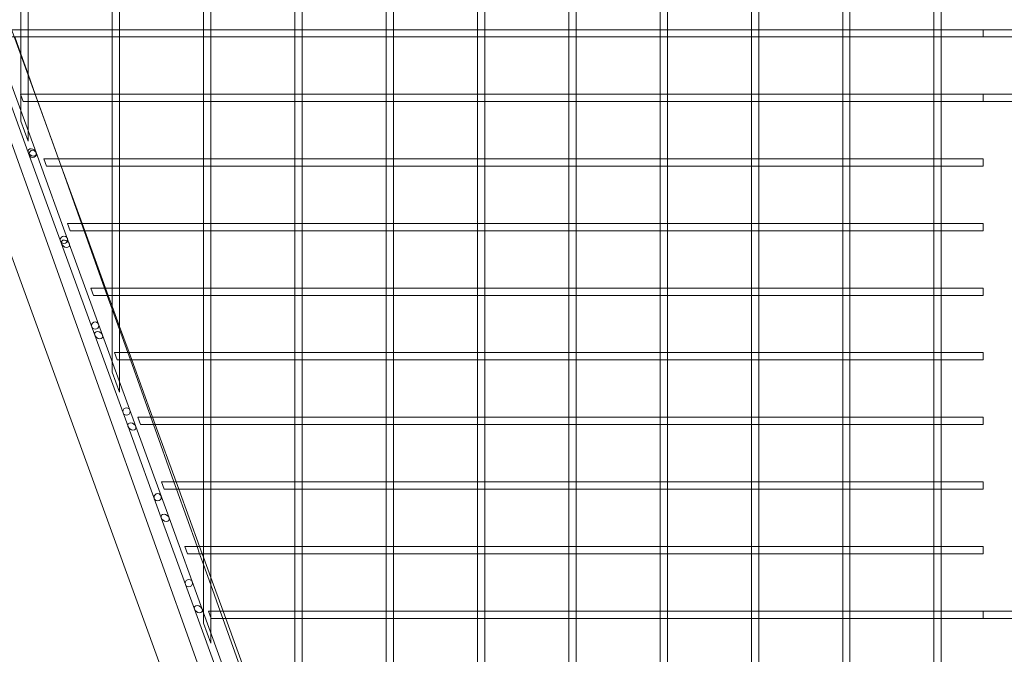
# Model space of a CAD drawing. Units: millimetres. Extents: x -17506 to 19346, y -8221 to 11658.
# Drawn here: x 9572 to 10111, y -7870 to -7523 of the extents above; entities that cross this region are included whole.
import ezdxf

# ---------------------------------------------------------------- set-up
doc = ezdxf.new("R2010")
doc.units = ezdxf.units.MM

# ---------------------------------------------------------------- blocks, each defined once
blk = doc.blocks.new('A$C1e3940ce')
at = {"color": 0, "linetype": 'Continuous', "lineweight": 0}
for p, q in [((2694.1, -4591.51), (2421.58, -3829.76)), ((2449.22, -3847.35), (2523.86, -4052.42)), ((2409.38, -3861.86), (2672.06, -4583.57)), ((2506.74, -3991.96), (2506.74, -3960.02)), ((2510.74, -3991.96), (2510.74, -3960.02)), ((2556.74, -3991.96), (2556.74, -3960.02)), ((2560.74, -3991.96), (2560.74, -3960.02)), ((2606.74, -3991.96), (2606.74, -3960.02)), ((2610.74, -3991.96), (2610.74, -3960.02)), ((2656.74, -3991.96), (2656.74, -3960.02)), ((2660.74, -3991.96), (2660.74, -3960.02)), ((2706.74, -3991.96), (2706.74, -3960.02)), ((2710.74, -3991.96), (2710.74, -3960.02)), ((2756.74, -3991.96), (2756.74, -3960.02)), ((2760.74, -3991.96), (2760.74, -3960.02)), ((2806.74, -3991.96), (2806.74, -3960.02)), ((2810.74, -3991.96), (2810.74, -3960.02)), ((2856.74, -3991.96), (2856.74, -3960.02)), ((2860.74, -3991.96), (2860.74, -3960.02)), ((2906.74, -3991.96), (2906.74, -3960.02)), ((2910.74, -3991.96), (2910.74, -3960.02)), ((2956.74, -3991.96), (2956.74, -3960.02)), ((2960.74, -3991.96), (2960.74, -3960.02)), ((3006.74, -3991.96), (3006.74, -3960.02)), ((3010.74, -3991.96), (3010.74, -3960.02)), ((2506.74, -3991.38), (2501.17, -3991.38)), ((2510.74, -3991.38), (2506.74, -3991.38)), ((2506.74, -3995.38), (2506.74, -3991.96)), ((2556.74, -3991.38), (2510.74, -3991.38)), ((2510.74, -3995.38), (2510.74, -3991.96)), ((2560.74, -3991.38), (2556.74, -3991.38)), ((2556.74, -3995.38), (2556.74, -3991.96)), ((2606.74, -3991.38), (2560.74, -3991.38)), ((2560.74, -3995.38), (2560.74, -3991.96)), ((2610.74, -3991.38), (2606.74, -3991.38)), ((2606.74, -3995.38), (2606.74, -3991.96)), ((2656.74, -3991.38), (2610.74, -3991.38)), ((2610.74, -3995.38), (2610.74, -3991.96)), ((2660.74, -3991.38), (2656.74, -3991.38)), ((2656.74, -3995.38), (2656.74, -3991.96)), ((2706.74, -3991.38), (2660.74, -3991.38)), ((2660.74, -3995.38), (2660.74, -3991.96)), ((2710.74, -3991.38), (2706.74, -3991.38)), ((2706.74, -3995.38), (2706.74, -3991.96)), ((2756.74, -3991.38), (2710.74, -3991.38)), ((2710.74, -3995.38), (2710.74, -3991.96)), ((2760.74, -3991.38), (2756.74, -3991.38)), ((2756.74, -3995.38), (2756.74, -3991.96)), ((2806.74, -3991.38), (2760.74, -3991.38)), ((2760.74, -3995.38), (2760.74, -3991.96)), ((2810.74, -3991.38), (2806.74, -3991.38)), ((2806.74, -3995.38), (2806.74, -3991.96)), ((2856.74, -3991.38), (2810.74, -3991.38)), ((2810.74, -3995.38), (2810.74, -3991.96)), ((2860.74, -3991.38), (2856.74, -3991.38)), ((2856.74, -3995.38), (2856.74, -3991.96)), ((2906.74, -3991.38), (2860.74, -3991.38)), ((2860.74, -3995.38), (2860.74, -3991.96)), ((2910.74, -3991.38), (2906.74, -3991.38)), ((2906.74, -3995.38), (2906.74, -3991.96)), ((2956.74, -3991.38), (2910.74, -3991.38)), ((2910.74, -3995.38), (2910.74, -3991.96)), ((2960.74, -3991.38), (2956.74, -3991.38)), ((2956.74, -3995.38), (2956.74, -3991.96)), ((3006.74, -3991.38), (2960.74, -3991.38)), ((2960.74, -3995.38), (2960.74, -3991.96)), ((3010.74, -3991.38), (3006.74, -3991.38)), ((3006.74, -3995.38), (3006.74, -3991.96)), ((3033.74, -3991.38), (3010.74, -3991.38)), ((3010.74, -3995.38), (3010.74, -3991.96)), ((3033.74, -3991.38), (3033.74, -3995.38)), ((3056.74, -3991.38), (3033.74, -3991.38)), ((3033.74, -3991.38), (3033.74, -3995.38)), ((2507.33, -3995.38), (2501.03, -3995.38)), ((2506.74, -4004.57), (2503.45, -3995.38)), ((2506.74, -4008.73), (2506.74, -3995.38)), ((2510.16, -3995.38), (2507.33, -3995.38)), ((2557.33, -3995.38), (2510.16, -3995.38)), ((2510.74, -4019.83), (2510.74, -3995.38)), ((2556.74, -4027.32), (2556.74, -3995.38)), ((2560.16, -3995.38), (2557.33, -3995.38)), ((2607.33, -3995.38), (2560.16, -3995.38)), ((2560.74, -4027.32), (2560.74, -3995.38)), ((2606.74, -4027.32), (2606.74, -3995.38)), ((2610.16, -3995.38), (2607.33, -3995.38)), ((2657.33, -3995.38), (2610.16, -3995.38)), ((2610.74, -4027.32), (2610.74, -3995.38)), ((2656.74, -4027.32), (2656.74, -3995.38)), ((2660.16, -3995.38), (2657.33, -3995.38)), ((2707.33, -3995.38), (2660.16, -3995.38)), ((2660.74, -4027.32), (2660.74, -3995.38)), ((2706.74, -4027.32), (2706.74, -3995.38)), ((2710.16, -3995.38), (2707.33, -3995.38)), ((2757.33, -3995.38), (2710.16, -3995.38)), ((2710.74, -4027.32), (2710.74, -3995.38)), ((2756.74, -4027.32), (2756.74, -3995.38)), ((2760.16, -3995.38), (2757.33, -3995.38)), ((2807.33, -3995.38), (2760.16, -3995.38)), ((2760.74, -4027.32), (2760.74, -3995.38)), ((2806.74, -4027.32), (2806.74, -3995.38)), ((2810.16, -3995.38), (2807.33, -3995.38)), ((2857.33, -3995.38), (2810.16, -3995.38)), ((2810.74, -4027.32), (2810.74, -3995.38)), ((2856.74, -4027.32), (2856.74, -3995.38)), ((2860.16, -3995.38), (2857.33, -3995.38)), ((2907.33, -3995.38), (2860.16, -3995.38)), ((2860.74, -4027.32), (2860.74, -3995.38)), ((2906.74, -4027.32), (2906.74, -3995.38)), ((2910.16, -3995.38), (2907.33, -3995.38)), ((2957.33, -3995.38), (2910.16, -3995.38)), ((2910.74, -4027.32), (2910.74, -3995.38)), ((2956.74, -4027.32), (2956.74, -3995.38)), ((2960.16, -3995.38), (2957.33, -3995.38)), ((3007.33, -3995.38), (2960.16, -3995.38)), ((2960.74, -4027.32), (2960.74, -3995.38)), ((3006.74, -4027.32), (3006.74, -3995.38)), ((3010.16, -3995.38), (3007.33, -3995.38)), ((3033.74, -3995.38), (3010.16, -3995.38)), ((3010.74, -4027.32), (3010.74, -3995.38)), ((3057.33, -3995.38), (3033.74, -3995.38)), ((2510.74, -4015.75), (2506.74, -4004.57)), ((2510.84, -4058.56), (2492.64, -4008.56)), ((2515.09, -4058.56), (2496.89, -4008.56)), ((2506.74, -4041.46), (2506.74, -4008.73)), ((2514.67, -4026.73), (2510.74, -4015.75)), ((2510.74, -4052.45), (2510.74, -4019.83)), ((2507.98, -4030.73), (2506.53, -4026.73)), ((2513.89, -4026.73), (2506.53, -4026.73)), ((2556.74, -4026.73), (2513.89, -4026.73)), ((2516.1, -4030.73), (2514.67, -4026.73)), ((2560.74, -4026.73), (2556.74, -4026.73)), ((2606.74, -4026.73), (2560.74, -4026.73)), ((2610.74, -4026.73), (2606.74, -4026.73)), ((2656.74, -4026.73), (2610.74, -4026.73)), ((2660.74, -4026.73), (2656.74, -4026.73)), ((2706.74, -4026.73), (2660.74, -4026.73)), ((2710.74, -4026.73), (2706.74, -4026.73)), ((2756.74, -4026.73), (2710.74, -4026.73)), ((2760.74, -4026.73), (2756.74, -4026.73)), ((2806.74, -4026.73), (2760.74, -4026.73)), ((2810.74, -4026.73), (2806.74, -4026.73)), ((2856.74, -4026.73), (2810.74, -4026.73)), ((2860.74, -4026.73), (2856.74, -4026.73)), ((2906.74, -4026.73), (2860.74, -4026.73)), ((2910.74, -4026.73), (2906.74, -4026.73)), ((2956.74, -4026.73), (2910.74, -4026.73)), ((2960.74, -4026.73), (2956.74, -4026.73)), ((3006.74, -4026.73), (2960.74, -4026.73)), ((3010.74, -4026.73), (3006.74, -4026.73)), ((3033.74, -4026.73), (3010.74, -4026.73)), ((3033.74, -4026.73), (3033.74, -4030.73)), ((3056.74, -4026.73), (3033.74, -4026.73)), ((3033.74, -4026.73), (3033.74, -4030.73)), ((2513.8, -4030.73), (2507.98, -4030.73)), ((2557.33, -4030.73), (2513.8, -4030.73)), ((2527.32, -4062.09), (2516.1, -4030.73)), ((2556.74, -4030.73), (2556.74, -4027.32)), ((2556.74, -4062.67), (2556.74, -4030.73)), ((2560.16, -4030.73), (2557.33, -4030.73)), ((2607.33, -4030.73), (2560.16, -4030.73)), ((2560.74, -4030.73), (2560.74, -4027.32)), ((2560.74, -4062.67), (2560.74, -4030.73)), ((2606.74, -4030.73), (2606.74, -4027.32)), ((2606.74, -4062.67), (2606.74, -4030.73)), ((2610.16, -4030.73), (2607.33, -4030.73)), ((2657.33, -4030.73), (2610.16, -4030.73)), ((2610.74, -4030.73), (2610.74, -4027.32)), ((2610.74, -4062.67), (2610.74, -4030.73)), ((2656.74, -4030.73), (2656.74, -4027.32)), ((2656.74, -4062.67), (2656.74, -4030.73)), ((2660.16, -4030.73), (2657.33, -4030.73)), ((2707.33, -4030.73), (2660.16, -4030.73)), ((2660.74, -4030.73), (2660.74, -4027.32)), ((2660.74, -4062.67), (2660.74, -4030.73)), ((2706.74, -4030.73), (2706.74, -4027.32)), ((2706.74, -4062.67), (2706.74, -4030.73)), ((2710.16, -4030.73), (2707.33, -4030.73)), ((2757.33, -4030.73), (2710.16, -4030.73)), ((2710.74, -4030.73), (2710.74, -4027.32)), ((2710.74, -4062.67), (2710.74, -4030.73)), ((2756.74, -4030.73), (2756.74, -4027.32)), ((2756.74, -4062.67), (2756.74, -4030.73)), ((2760.16, -4030.73), (2757.33, -4030.73)), ((2807.33, -4030.73), (2760.16, -4030.73)), ((2760.74, -4030.73), (2760.74, -4027.32)), ((2760.74, -4062.67), (2760.74, -4030.73)), ((2806.74, -4030.73), (2806.74, -4027.32)), ((2806.74, -4062.67), (2806.74, -4030.73)), ((2810.16, -4030.73), (2807.33, -4030.73)), ((2857.33, -4030.73), (2810.16, -4030.73)), ((2810.74, -4030.73), (2810.74, -4027.32)), ((2810.74, -4062.67), (2810.74, -4030.73)), ((2856.74, -4030.73), (2856.74, -4027.32)), ((2856.74, -4062.67), (2856.74, -4030.73)), ((2860.16, -4030.73), (2857.33, -4030.73)), ((2907.33, -4030.73), (2860.16, -4030.73)), ((2860.74, -4030.73), (2860.74, -4027.32)), ((2860.74, -4062.67), (2860.74, -4030.73)), ((2906.74, -4030.73), (2906.74, -4027.32)), ((2906.74, -4062.67), (2906.74, -4030.73)), ((2910.16, -4030.73), (2907.33, -4030.73)), ((2957.33, -4030.73), (2910.16, -4030.73)), ((2910.74, -4030.73), (2910.74, -4027.32)), ((2910.74, -4062.67), (2910.74, -4030.73)), ((2956.74, -4030.73), (2956.74, -4027.32)), ((2956.74, -4062.67), (2956.74, -4030.73)), ((2960.16, -4030.73), (2957.33, -4030.73)), ((3007.33, -4030.73), (2960.16, -4030.73)), ((2960.74, -4030.73), (2960.74, -4027.32)), ((2960.74, -4062.67), (2960.74, -4030.73)), ((3006.74, -4030.73), (3006.74, -4027.32)), ((3006.74, -4062.67), (3006.74, -4030.73)), ((3010.16, -4030.73), (3007.33, -4030.73)), ((3033.74, -4030.73), (3010.16, -4030.73)), ((3010.74, -4030.73), (3010.74, -4027.32)), ((3010.74, -4062.67), (3010.74, -4030.73)), ((3057.33, -4030.73), (3033.74, -4030.73)), ((2510.74, -4052.45), (2506.74, -4041.46)), ((2523.86, -4052.42), (2527.38, -4062.09)), ((2529.04, -4108.56), (2510.84, -4058.56)), ((2533.29, -4108.56), (2515.09, -4058.56)), ((2520.85, -4066.09), (2519.4, -4062.09)), ((2526.6, -4062.09), (2519.4, -4062.09)), ((2556.74, -4062.09), (2526.6, -4062.09)), ((2528.75, -4066.09), (2527.32, -4062.09)), ((2527.38, -4062.09), (2528.84, -4066.09)), ((2560.74, -4062.09), (2556.74, -4062.09)), ((2556.74, -4066.09), (2556.74, -4062.67)), ((2606.74, -4062.09), (2560.74, -4062.09)), ((2560.74, -4066.09), (2560.74, -4062.67)), ((2610.74, -4062.09), (2606.74, -4062.09)), ((2606.74, -4066.09), (2606.74, -4062.67)), ((2656.74, -4062.09), (2610.74, -4062.09)), ((2610.74, -4066.09), (2610.74, -4062.67)), ((2660.74, -4062.09), (2656.74, -4062.09)), ((2656.74, -4066.09), (2656.74, -4062.67)), ((2706.74, -4062.09), (2660.74, -4062.09)), ((2660.74, -4066.09), (2660.74, -4062.67)), ((2710.74, -4062.09), (2706.74, -4062.09)), ((2706.74, -4066.09), (2706.74, -4062.67)), ((2756.74, -4062.09), (2710.74, -4062.09)), ((2710.74, -4066.09), (2710.74, -4062.67)), ((2760.74, -4062.09), (2756.74, -4062.09)), ((2756.74, -4066.09), (2756.74, -4062.67)), ((2806.74, -4062.09), (2760.74, -4062.09)), ((2760.74, -4066.09), (2760.74, -4062.67)), ((2810.74, -4062.09), (2806.74, -4062.09)), ((2806.74, -4066.09), (2806.74, -4062.67)), ((2856.74, -4062.09), (2810.74, -4062.09)), ((2810.74, -4066.09), (2810.74, -4062.67)), ((2860.74, -4062.09), (2856.74, -4062.09)), ((2856.74, -4066.09), (2856.74, -4062.67)), ((2906.74, -4062.09), (2860.74, -4062.09)), ((2860.74, -4066.09), (2860.74, -4062.67)), ((2910.74, -4062.09), (2906.74, -4062.09)), ((2906.74, -4066.09), (2906.74, -4062.67)), ((2956.74, -4062.09), (2910.74, -4062.09)), ((2910.74, -4066.09), (2910.74, -4062.67)), ((2960.74, -4062.09), (2956.74, -4062.09)), ((2956.74, -4066.09), (2956.74, -4062.67)), ((3006.74, -4062.09), (2960.74, -4062.09)), ((2960.74, -4066.09), (2960.74, -4062.67)), ((3010.74, -4062.09), (3006.74, -4062.09)), ((3006.74, -4066.09), (3006.74, -4062.67)), ((3033.74, -4062.09), (3010.74, -4062.09)), ((3010.74, -4066.09), (3010.74, -4062.67)), ((3033.74, -4062.09), (3033.74, -4066.09)), ((2526.57, -4066.09), (2520.85, -4066.09)), ((2557.33, -4066.09), (2526.57, -4066.09)), ((2539.97, -4097.44), (2528.75, -4066.09)), ((2528.84, -4066.09), (2540.25, -4097.44)), ((2556.74, -4098.03), (2556.74, -4066.09)), ((2560.16, -4066.09), (2557.33, -4066.09)), ((2607.33, -4066.09), (2560.16, -4066.09)), ((2560.74, -4098.03), (2560.74, -4066.09)), ((2606.74, -4098.03), (2606.74, -4066.09)), ((2610.16, -4066.09), (2607.33, -4066.09)), ((2657.33, -4066.09), (2610.16, -4066.09)), ((2610.74, -4098.03), (2610.74, -4066.09)), ((2656.74, -4098.03), (2656.74, -4066.09)), ((2660.16, -4066.09), (2657.33, -4066.09)), ((2707.33, -4066.09), (2660.16, -4066.09)), ((2660.74, -4098.03), (2660.74, -4066.09)), ((2706.74, -4098.03), (2706.74, -4066.09)), ((2710.16, -4066.09), (2707.33, -4066.09)), ((2757.33, -4066.09), (2710.16, -4066.09)), ((2710.74, -4098.03), (2710.74, -4066.09)), ((2756.74, -4098.03), (2756.74, -4066.09)), ((2760.16, -4066.09), (2757.33, -4066.09)), ((2807.33, -4066.09), (2760.16, -4066.09)), ((2760.74, -4098.03), (2760.74, -4066.09)), ((2806.74, -4098.03), (2806.74, -4066.09)), ((2810.16, -4066.09), (2807.33, -4066.09)), ((2857.33, -4066.09), (2810.16, -4066.09)), ((2810.74, -4098.03), (2810.74, -4066.09)), ((2856.74, -4098.03), (2856.74, -4066.09)), ((2860.16, -4066.09), (2857.33, -4066.09)), ((2907.33, -4066.09), (2860.16, -4066.09)), ((2860.74, -4098.03), (2860.74, -4066.09)), ((2906.74, -4098.03), (2906.74, -4066.09)), ((2910.16, -4066.09), (2907.33, -4066.09)), ((2957.33, -4066.09), (2910.16, -4066.09)), ((2910.74, -4098.03), (2910.74, -4066.09)), ((2956.74, -4098.03), (2956.74, -4066.09)), ((2960.16, -4066.09), (2957.33, -4066.09)), ((3007.33, -4066.09), (2960.16, -4066.09)), ((2960.74, -4098.03), (2960.74, -4066.09)), ((3006.74, -4098.03), (3006.74, -4066.09)), ((3010.16, -4066.09), (3007.33, -4066.09)), ((3033.74, -4066.09), (3010.16, -4066.09)), ((3010.74, -4098.03), (3010.74, -4066.09)), ((2533.72, -4101.44), (2532.26, -4097.44)), ((2539.32, -4097.44), (2532.26, -4097.44)), ((2539.33, -4101.44), (2533.72, -4101.44)), ((2556.74, -4097.44), (2539.32, -4097.44)), ((2557.33, -4101.44), (2539.33, -4101.44)), ((2541.4, -4101.44), (2539.97, -4097.44)), ((2540.25, -4097.44), (2541.7, -4101.44)), ((2552.62, -4132.8), (2541.4, -4101.44)), ((2541.7, -4101.44), (2553.12, -4132.8)), ((2560.74, -4097.44), (2556.74, -4097.44)), ((2556.74, -4101.44), (2556.74, -4098.03)), ((2556.74, -4133.39), (2556.74, -4101.44)), ((2560.16, -4101.44), (2557.33, -4101.44)), ((2607.33, -4101.44), (2560.16, -4101.44)), ((2606.74, -4097.44), (2560.74, -4097.44)), ((2560.74, -4101.44), (2560.74, -4098.03)), ((2560.74, -4133.39), (2560.74, -4101.44)), ((2610.74, -4097.44), (2606.74, -4097.44)), ((2606.74, -4101.44), (2606.74, -4098.03)), ((2606.74, -4133.39), (2606.74, -4101.44)), ((2610.16, -4101.44), (2607.33, -4101.44)), ((2657.33, -4101.44), (2610.16, -4101.44)), ((2656.74, -4097.44), (2610.74, -4097.44)), ((2610.74, -4101.44), (2610.74, -4098.03)), ((2610.74, -4133.39), (2610.74, -4101.44)), ((2660.74, -4097.44), (2656.74, -4097.44)), ((2656.74, -4101.44), (2656.74, -4098.03)), ((2656.74, -4133.39), (2656.74, -4101.44)), ((2660.16, -4101.44), (2657.33, -4101.44)), ((2707.33, -4101.44), (2660.16, -4101.44)), ((2706.74, -4097.44), (2660.74, -4097.44)), ((2660.74, -4101.44), (2660.74, -4098.03)), ((2660.74, -4133.39), (2660.74, -4101.44)), ((2710.74, -4097.44), (2706.74, -4097.44)), ((2706.74, -4101.44), (2706.74, -4098.03)), ((2706.74, -4133.39), (2706.74, -4101.44)), ((2710.16, -4101.44), (2707.33, -4101.44)), ((2757.33, -4101.44), (2710.16, -4101.44)), ((2756.74, -4097.44), (2710.74, -4097.44)), ((2710.74, -4101.44), (2710.74, -4098.03)), ((2710.74, -4133.39), (2710.74, -4101.44)), ((2760.74, -4097.44), (2756.74, -4097.44)), ((2756.74, -4101.44), (2756.74, -4098.03)), ((2756.74, -4133.39), (2756.74, -4101.44)), ((2760.16, -4101.44), (2757.33, -4101.44)), ((2807.33, -4101.44), (2760.16, -4101.44)), ((2806.74, -4097.44), (2760.74, -4097.44)), ((2760.74, -4101.44), (2760.74, -4098.03)), ((2760.74, -4133.39), (2760.74, -4101.44)), ((2810.74, -4097.44), (2806.74, -4097.44)), ((2806.74, -4101.44), (2806.74, -4098.03)), ((2806.74, -4133.39), (2806.74, -4101.44)), ((2810.16, -4101.44), (2807.33, -4101.44)), ((2857.33, -4101.44), (2810.16, -4101.44)), ((2856.74, -4097.44), (2810.74, -4097.44)), ((2810.74, -4101.44), (2810.74, -4098.03)), ((2810.74, -4133.39), (2810.74, -4101.44)), ((2860.74, -4097.44), (2856.74, -4097.44)), ((2856.74, -4101.44), (2856.74, -4098.03)), ((2856.74, -4133.39), (2856.74, -4101.44)), ((2860.16, -4101.44), (2857.33, -4101.44)), ((2907.33, -4101.44), (2860.16, -4101.44)), ((2906.74, -4097.44), (2860.74, -4097.44)), ((2860.74, -4101.44), (2860.74, -4098.03)), ((2860.74, -4133.39), (2860.74, -4101.44)), ((2910.74, -4097.44), (2906.74, -4097.44)), ((2906.74, -4101.44), (2906.74, -4098.03)), ((2906.74, -4133.39), (2906.74, -4101.44)), ((2910.16, -4101.44), (2907.33, -4101.44)), ((2957.33, -4101.44), (2910.16, -4101.44)), ((2956.74, -4097.44), (2910.74, -4097.44)), ((2910.74, -4101.44), (2910.74, -4098.03)), ((2910.74, -4133.39), (2910.74, -4101.44)), ((2960.74, -4097.44), (2956.74, -4097.44)), ((2956.74, -4101.44), (2956.74, -4098.03)), ((2956.74, -4133.39), (2956.74, -4101.44)), ((2960.16, -4101.44), (2957.33, -4101.44)), ((3007.33, -4101.44), (2960.16, -4101.44)), ((3006.74, -4097.44), (2960.74, -4097.44)), ((2960.74, -4101.44), (2960.74, -4098.03)), ((2960.74, -4133.39), (2960.74, -4101.44)), ((3010.74, -4097.44), (3006.74, -4097.44)), ((3006.74, -4101.44), (3006.74, -4098.03)), ((3006.74, -4133.39), (3006.74, -4101.44)), ((3010.16, -4101.44), (3007.33, -4101.44)), ((3033.74, -4101.44), (3010.16, -4101.44)), ((3033.74, -4097.44), (3010.74, -4097.44)), ((3010.74, -4101.44), (3010.74, -4098.03)), ((3010.74, -4133.39), (3010.74, -4101.44)), ((3033.74, -4097.44), (3033.74, -4101.44)), ((2547.23, -4158.56), (2529.04, -4108.56)), ((2551.49, -4158.56), (2533.29, -4108.56)), ((2546.59, -4136.8), (2545.13, -4132.8)), ((2552.03, -4132.8), (2545.13, -4132.8)), ((2556.74, -4132.8), (2552.03, -4132.8)), ((2554.05, -4136.8), (2552.62, -4132.8)), ((2553.12, -4132.8), (2554.57, -4136.8)), ((2560.74, -4132.8), (2556.74, -4132.8)), ((2556.74, -4136.8), (2556.74, -4133.39)), ((2606.74, -4132.8), (2560.74, -4132.8)), ((2560.74, -4136.8), (2560.74, -4133.39)), ((2610.74, -4132.8), (2606.74, -4132.8)), ((2606.74, -4136.8), (2606.74, -4133.39)), ((2656.74, -4132.8), (2610.74, -4132.8)), ((2610.74, -4136.8), (2610.74, -4133.39)), ((2660.74, -4132.8), (2656.74, -4132.8)), ((2656.74, -4136.8), (2656.74, -4133.39)), ((2706.74, -4132.8), (2660.74, -4132.8)), ((2660.74, -4136.8), (2660.74, -4133.39)), ((2710.74, -4132.8), (2706.74, -4132.8)), ((2706.74, -4136.8), (2706.74, -4133.39)), ((2756.74, -4132.8), (2710.74, -4132.8)), ((2710.74, -4136.8), (2710.74, -4133.39)), ((2760.74, -4132.8), (2756.74, -4132.8)), ((2756.74, -4136.8), (2756.74, -4133.39)), ((2806.74, -4132.8), (2760.74, -4132.8)), ((2760.74, -4136.8), (2760.74, -4133.39)), ((2810.74, -4132.8), (2806.74, -4132.8)), ((2806.74, -4136.8), (2806.74, -4133.39)), ((2856.74, -4132.8), (2810.74, -4132.8)), ((2810.74, -4136.8), (2810.74, -4133.39)), ((2860.74, -4132.8), (2856.74, -4132.8)), ((2856.74, -4136.8), (2856.74, -4133.39)), ((2906.74, -4132.8), (2860.74, -4132.8)), ((2860.74, -4136.8), (2860.74, -4133.39)), ((2910.74, -4132.8), (2906.74, -4132.8)), ((2906.74, -4136.8), (2906.74, -4133.39)), ((2956.74, -4132.8), (2910.74, -4132.8)), ((2910.74, -4136.8), (2910.74, -4133.39)), ((2960.74, -4132.8), (2956.74, -4132.8)), ((2956.74, -4136.8), (2956.74, -4133.39)), ((3006.74, -4132.8), (2960.74, -4132.8)), ((2960.74, -4136.8), (2960.74, -4133.39)), ((3010.74, -4132.8), (3006.74, -4132.8)), ((3006.74, -4136.8), (3006.74, -4133.39)), ((3033.74, -4132.8), (3010.74, -4132.8)), ((3010.74, -4136.8), (3010.74, -4133.39)), ((3033.74, -4132.8), (3033.74, -4136.8)), ((2552.09, -4136.8), (2546.59, -4136.8)), ((2557.33, -4136.8), (2552.09, -4136.8)), ((2556.74, -4144.33), (2554.05, -4136.8)), ((2554.57, -4136.8), (2556.74, -4142.76)), ((2556.74, -4147.52), (2556.74, -4136.8)), ((2560.16, -4136.8), (2557.33, -4136.8)), ((2607.33, -4136.8), (2560.16, -4136.8)), ((2560.74, -4158.62), (2560.74, -4136.8)), ((2606.74, -4168.74), (2606.74, -4136.8)), ((2610.16, -4136.8), (2607.33, -4136.8)), ((2657.33, -4136.8), (2610.16, -4136.8)), ((2610.74, -4168.74), (2610.74, -4136.8)), ((2656.74, -4168.74), (2656.74, -4136.8)), ((2660.16, -4136.8), (2657.33, -4136.8)), ((2707.33, -4136.8), (2660.16, -4136.8)), ((2660.74, -4168.74), (2660.74, -4136.8)), ((2706.74, -4168.74), (2706.74, -4136.8)), ((2710.16, -4136.8), (2707.33, -4136.8)), ((2757.33, -4136.8), (2710.16, -4136.8)), ((2710.74, -4168.74), (2710.74, -4136.8)), ((2756.74, -4168.74), (2756.74, -4136.8)), ((2760.16, -4136.8), (2757.33, -4136.8)), ((2807.33, -4136.8), (2760.16, -4136.8)), ((2760.74, -4168.74), (2760.74, -4136.8)), ((2806.74, -4168.74), (2806.74, -4136.8)), ((2810.16, -4136.8), (2807.33, -4136.8)), ((2857.33, -4136.8), (2810.16, -4136.8)), ((2810.74, -4168.74), (2810.74, -4136.8)), ((2856.74, -4168.74), (2856.74, -4136.8)), ((2860.16, -4136.8), (2857.33, -4136.8)), ((2907.33, -4136.8), (2860.16, -4136.8)), ((2860.74, -4168.74), (2860.74, -4136.8)), ((2906.74, -4168.74), (2906.74, -4136.8)), ((2910.16, -4136.8), (2907.33, -4136.8)), ((2957.33, -4136.8), (2910.16, -4136.8)), ((2910.74, -4168.74), (2910.74, -4136.8)), ((2956.74, -4168.74), (2956.74, -4136.8)), ((2960.16, -4136.8), (2957.33, -4136.8)), ((3007.33, -4136.8), (2960.16, -4136.8)), ((2960.74, -4168.74), (2960.74, -4136.8)), ((3006.74, -4168.74), (3006.74, -4136.8)), ((3010.16, -4136.8), (3007.33, -4136.8)), ((3033.74, -4136.8), (3010.16, -4136.8)), ((3010.74, -4168.74), (3010.74, -4136.8)), ((2556.74, -4142.76), (2560.74, -4153.75)), ((2560.74, -4155.51), (2556.74, -4144.33)), ((2556.74, -4178.84), (2556.74, -4147.52)), ((2560.74, -4153.75), (2565.98, -4168.15)), ((2565.26, -4168.15), (2560.74, -4155.51)), ((2565.43, -4208.56), (2547.23, -4158.56)), ((2569.69, -4208.56), (2551.49, -4158.56)), ((2560.74, -4189.83), (2560.74, -4158.62)), ((2559.46, -4172.15), (2558, -4168.15)), ((2564.73, -4168.15), (2558, -4168.15)), ((2564.85, -4172.15), (2559.46, -4172.15)), ((2606.74, -4168.15), (2564.73, -4168.15)), ((2607.33, -4172.15), (2564.85, -4172.15)), ((2566.7, -4172.15), (2565.26, -4168.15)), ((2565.98, -4168.15), (2567.44, -4172.15)), ((2577.91, -4203.51), (2566.7, -4172.15)), ((2567.44, -4172.15), (2578.85, -4203.51)), ((2610.74, -4168.15), (2606.74, -4168.15)), ((2606.74, -4172.15), (2606.74, -4168.74)), ((2606.74, -4204.1), (2606.74, -4172.15)), ((2610.16, -4172.15), (2607.33, -4172.15)), ((2657.33, -4172.15), (2610.16, -4172.15)), ((2656.74, -4168.15), (2610.74, -4168.15)), ((2610.74, -4172.15), (2610.74, -4168.74)), ((2610.74, -4204.1), (2610.74, -4172.15)), ((2660.74, -4168.15), (2656.74, -4168.15)), ((2656.74, -4172.15), (2656.74, -4168.74)), ((2656.74, -4204.1), (2656.74, -4172.15)), ((2660.16, -4172.15), (2657.33, -4172.15)), ((2707.33, -4172.15), (2660.16, -4172.15)), ((2706.74, -4168.15), (2660.74, -4168.15)), ((2660.74, -4172.15), (2660.74, -4168.74)), ((2660.74, -4204.1), (2660.74, -4172.15)), ((2710.74, -4168.15), (2706.74, -4168.15)), ((2706.74, -4172.15), (2706.74, -4168.74)), ((2706.74, -4204.1), (2706.74, -4172.15)), ((2710.16, -4172.15), (2707.33, -4172.15)), ((2757.33, -4172.15), (2710.16, -4172.15)), ((2756.74, -4168.15), (2710.74, -4168.15)), ((2710.74, -4172.15), (2710.74, -4168.74)), ((2710.74, -4204.1), (2710.74, -4172.15)), ((2760.74, -4168.15), (2756.74, -4168.15)), ((2756.74, -4172.15), (2756.74, -4168.74)), ((2756.74, -4204.1), (2756.74, -4172.15)), ((2760.16, -4172.15), (2757.33, -4172.15)), ((2807.33, -4172.15), (2760.16, -4172.15)), ((2806.74, -4168.15), (2760.74, -4168.15)), ((2760.74, -4172.15), (2760.74, -4168.74)), ((2760.74, -4204.1), (2760.74, -4172.15)), ((2810.74, -4168.15), (2806.74, -4168.15)), ((2806.74, -4172.15), (2806.74, -4168.74)), ((2806.74, -4204.1), (2806.74, -4172.15)), ((2810.16, -4172.15), (2807.33, -4172.15)), ((2857.33, -4172.15), (2810.16, -4172.15)), ((2856.74, -4168.15), (2810.74, -4168.15)), ((2810.74, -4172.15), (2810.74, -4168.74)), ((2810.74, -4204.1), (2810.74, -4172.15)), ((2860.74, -4168.15), (2856.74, -4168.15)), ((2856.74, -4172.15), (2856.74, -4168.74)), ((2856.74, -4204.1), (2856.74, -4172.15)), ((2860.16, -4172.15), (2857.33, -4172.15)), ((2907.33, -4172.15), (2860.16, -4172.15)), ((2906.74, -4168.15), (2860.74, -4168.15)), ((2860.74, -4172.15), (2860.74, -4168.74)), ((2860.74, -4204.1), (2860.74, -4172.15)), ((2910.74, -4168.15), (2906.74, -4168.15)), ((2906.74, -4172.15), (2906.74, -4168.74)), ((2906.74, -4204.1), (2906.74, -4172.15)), ((2910.16, -4172.15), (2907.33, -4172.15)), ((2957.33, -4172.15), (2910.16, -4172.15)), ((2956.74, -4168.15), (2910.74, -4168.15)), ((2910.74, -4172.15), (2910.74, -4168.74)), ((2910.74, -4204.1), (2910.74, -4172.15)), ((2960.74, -4168.15), (2956.74, -4168.15)), ((2956.74, -4172.15), (2956.74, -4168.74)), ((2956.74, -4204.1), (2956.74, -4172.15)), ((2960.16, -4172.15), (2957.33, -4172.15)), ((3007.33, -4172.15), (2960.16, -4172.15)), ((3006.74, -4168.15), (2960.74, -4168.15)), ((2960.74, -4172.15), (2960.74, -4168.74)), ((2960.74, -4204.1), (2960.74, -4172.15)), ((3010.74, -4168.15), (3006.74, -4168.15)), ((3006.74, -4172.15), (3006.74, -4168.74)), ((3006.74, -4204.1), (3006.74, -4172.15)), ((3010.16, -4172.15), (3007.33, -4172.15)), ((3033.74, -4172.15), (3010.16, -4172.15)), ((3033.74, -4168.15), (3010.74, -4168.15)), ((3010.74, -4172.15), (3010.74, -4168.74)), ((3010.74, -4204.1), (3010.74, -4172.15)), ((3033.74, -4168.15), (3033.74, -4172.15)), ((2560.74, -4189.83), (2556.74, -4178.84)), ((2572.33, -4207.51), (2570.87, -4203.51)), ((2577.43, -4203.51), (2570.87, -4203.51)), ((2606.74, -4203.51), (2577.43, -4203.51)), ((2579.34, -4207.51), (2577.91, -4203.51)), ((2578.85, -4203.51), (2580.31, -4207.51)), ((2610.74, -4203.51), (2606.74, -4203.51)), ((2606.74, -4207.51), (2606.74, -4204.1)), ((2656.74, -4203.51), (2610.74, -4203.51)), ((2610.74, -4207.51), (2610.74, -4204.1)), ((2660.74, -4203.51), (2656.74, -4203.51)), ((2656.74, -4207.51), (2656.74, -4204.1)), ((2706.74, -4203.51), (2660.74, -4203.51)), ((2660.74, -4207.51), (2660.74, -4204.1)), ((2710.74, -4203.51), (2706.74, -4203.51)), ((2706.74, -4207.51), (2706.74, -4204.1)), ((2756.74, -4203.51), (2710.74, -4203.51)), ((2710.74, -4207.51), (2710.74, -4204.1)), ((2760.74, -4203.51), (2756.74, -4203.51)), ((2756.74, -4207.51), (2756.74, -4204.1)), ((2806.74, -4203.51), (2760.74, -4203.51)), ((2760.74, -4207.51), (2760.74, -4204.1)), ((2810.74, -4203.51), (2806.74, -4203.51)), ((2806.74, -4207.51), (2806.74, -4204.1)), ((2856.74, -4203.51), (2810.74, -4203.51)), ((2810.74, -4207.51), (2810.74, -4204.1)), ((2860.74, -4203.51), (2856.74, -4203.51)), ((2856.74, -4207.51), (2856.74, -4204.1)), ((2906.74, -4203.51), (2860.74, -4203.51)), ((2860.74, -4207.51), (2860.74, -4204.1)), ((2910.74, -4203.51), (2906.74, -4203.51)), ((2906.74, -4207.51), (2906.74, -4204.1)), ((2956.74, -4203.51), (2910.74, -4203.51)), ((2910.74, -4207.51), (2910.74, -4204.1)), ((2960.74, -4203.51), (2956.74, -4203.51)), ((2956.74, -4207.51), (2956.74, -4204.1)), ((3006.74, -4203.51), (2960.74, -4203.51)), ((2960.74, -4207.51), (2960.74, -4204.1)), ((3010.74, -4203.51), (3006.74, -4203.51)), ((3006.74, -4207.51), (3006.74, -4204.1)), ((3033.74, -4203.51), (3010.74, -4203.51)), ((3010.74, -4207.51), (3010.74, -4204.1)), ((3033.74, -4203.51), (3033.74, -4207.51)), ((2583.63, -4258.56), (2565.43, -4208.56)), ((2587.89, -4258.56), (2569.69, -4208.56)), ((2577.6, -4207.51), (2572.33, -4207.51)), ((2607.33, -4207.51), (2577.6, -4207.51)), ((2590.56, -4238.87), (2579.34, -4207.51)), ((2580.31, -4207.51), (2591.72, -4238.87)), ((2606.74, -4239.45), (2606.74, -4207.51)), ((2610.16, -4207.51), (2607.33, -4207.51)), ((2657.33, -4207.51), (2610.16, -4207.51)), ((2610.74, -4239.45), (2610.74, -4207.51)), ((2656.74, -4239.45), (2656.74, -4207.51)), ((2660.16, -4207.51), (2657.33, -4207.51)), ((2707.33, -4207.51), (2660.16, -4207.51)), ((2660.74, -4239.45), (2660.74, -4207.51)), ((2706.74, -4239.45), (2706.74, -4207.51)), ((2710.16, -4207.51), (2707.33, -4207.51)), ((2757.33, -4207.51), (2710.16, -4207.51)), ((2710.74, -4239.45), (2710.74, -4207.51)), ((2756.74, -4239.45), (2756.74, -4207.51)), ((2760.16, -4207.51), (2757.33, -4207.51)), ((2807.33, -4207.51), (2760.16, -4207.51)), ((2760.74, -4239.45), (2760.74, -4207.51)), ((2806.74, -4239.45), (2806.74, -4207.51)), ((2810.16, -4207.51), (2807.33, -4207.51)), ((2857.33, -4207.51), (2810.16, -4207.51)), ((2810.74, -4239.45), (2810.74, -4207.51)), ((2856.74, -4239.45), (2856.74, -4207.51)), ((2860.16, -4207.51), (2857.33, -4207.51)), ((2907.33, -4207.51), (2860.16, -4207.51)), ((2860.74, -4239.45), (2860.74, -4207.51)), ((2906.74, -4239.45), (2906.74, -4207.51)), ((2910.16, -4207.51), (2907.33, -4207.51)), ((2957.33, -4207.51), (2910.16, -4207.51)), ((2910.74, -4239.45), (2910.74, -4207.51)), ((2956.74, -4239.45), (2956.74, -4207.51)), ((2960.16, -4207.51), (2957.33, -4207.51)), ((3007.33, -4207.51), (2960.16, -4207.51)), ((2960.74, -4239.45), (2960.74, -4207.51)), ((3006.74, -4239.45), (3006.74, -4207.51)), ((3010.16, -4207.51), (3007.33, -4207.51)), ((3033.74, -4207.51), (3010.16, -4207.51)), ((3010.74, -4239.45), (3010.74, -4207.51)), ((2585.19, -4242.87), (2583.74, -4238.87)), ((2590.14, -4238.87), (2583.74, -4238.87)), ((2590.35, -4242.87), (2585.19, -4242.87)), ((2606.74, -4238.87), (2590.14, -4238.87)), ((2607.33, -4242.87), (2590.35, -4242.87)), ((2591.99, -4242.87), (2590.56, -4238.87)), ((2591.72, -4238.87), (2593.18, -4242.87)), ((2603.21, -4274.22), (2591.99, -4242.87)), ((2593.18, -4242.87), (2604.59, -4274.22)), ((2610.74, -4238.87), (2606.74, -4238.87)), ((2606.74, -4242.87), (2606.74, -4239.45)), ((2606.74, -4274.81), (2606.74, -4242.87)), ((2610.16, -4242.87), (2607.33, -4242.87)), ((2657.33, -4242.87), (2610.16, -4242.87)), ((2656.74, -4238.87), (2610.74, -4238.87)), ((2610.74, -4242.87), (2610.74, -4239.45)), ((2610.74, -4274.81), (2610.74, -4242.87)), ((2660.74, -4238.87), (2656.74, -4238.87)), ((2656.74, -4242.87), (2656.74, -4239.45)), ((2656.74, -4274.81), (2656.74, -4242.87)), ((2660.16, -4242.87), (2657.33, -4242.87)), ((2707.33, -4242.87), (2660.16, -4242.87)), ((2706.74, -4238.87), (2660.74, -4238.87)), ((2660.74, -4242.87), (2660.74, -4239.45)), ((2660.74, -4274.81), (2660.74, -4242.87)), ((2710.74, -4238.87), (2706.74, -4238.87)), ((2706.74, -4242.87), (2706.74, -4239.45)), ((2706.74, -4274.81), (2706.74, -4242.87)), ((2710.16, -4242.87), (2707.33, -4242.87)), ((2757.33, -4242.87), (2710.16, -4242.87)), ((2756.74, -4238.87), (2710.74, -4238.87)), ((2710.74, -4242.87), (2710.74, -4239.45)), ((2710.74, -4274.81), (2710.74, -4242.87)), ((2760.74, -4238.87), (2756.74, -4238.87)), ((2756.74, -4242.87), (2756.74, -4239.45)), ((2756.74, -4274.81), (2756.74, -4242.87)), ((2760.16, -4242.87), (2757.33, -4242.87)), ((2807.33, -4242.87), (2760.16, -4242.87)), ((2806.74, -4238.87), (2760.74, -4238.87)), ((2760.74, -4242.87), (2760.74, -4239.45)), ((2760.74, -4274.81), (2760.74, -4242.87)), ((2810.74, -4238.87), (2806.74, -4238.87)), ((2806.74, -4242.87), (2806.74, -4239.45)), ((2806.74, -4274.81), (2806.74, -4242.87)), ((2810.16, -4242.87), (2807.33, -4242.87)), ((2857.33, -4242.87), (2810.16, -4242.87)), ((2856.74, -4238.87), (2810.74, -4238.87)), ((2810.74, -4242.87), (2810.74, -4239.45)), ((2810.74, -4274.81), (2810.74, -4242.87)), ((2860.74, -4238.87), (2856.74, -4238.87)), ((2856.74, -4242.87), (2856.74, -4239.45)), ((2856.74, -4274.81), (2856.74, -4242.87)), ((2860.16, -4242.87), (2857.33, -4242.87)), ((2907.33, -4242.87), (2860.16, -4242.87)), ((2906.74, -4238.87), (2860.74, -4238.87)), ((2860.74, -4242.87), (2860.74, -4239.45)), ((2860.74, -4274.81), (2860.74, -4242.87)), ((2910.74, -4238.87), (2906.74, -4238.87)), ((2906.74, -4242.87), (2906.74, -4239.45)), ((2906.74, -4274.81), (2906.74, -4242.87)), ((2910.16, -4242.87), (2907.33, -4242.87)), ((2957.33, -4242.87), (2910.16, -4242.87)), ((2956.74, -4238.87), (2910.74, -4238.87)), ((2910.74, -4242.87), (2910.74, -4239.45)), ((2910.74, -4274.81), (2910.74, -4242.87)), ((2960.74, -4238.87), (2956.74, -4238.87)), ((2956.74, -4242.87), (2956.74, -4239.45)), ((2956.74, -4274.81), (2956.74, -4242.87)), ((2960.16, -4242.87), (2957.33, -4242.87)), ((3007.33, -4242.87), (2960.16, -4242.87)), ((3006.74, -4238.87), (2960.74, -4238.87)), ((2960.74, -4242.87), (2960.74, -4239.45)), ((2960.74, -4274.81), (2960.74, -4242.87)), ((3010.74, -4238.87), (3006.74, -4238.87)), ((3006.74, -4242.87), (3006.74, -4239.45)), ((3006.74, -4274.81), (3006.74, -4242.87)), ((3010.16, -4242.87), (3007.33, -4242.87)), ((3033.74, -4242.87), (3010.16, -4242.87)), ((3033.74, -4238.87), (3010.74, -4238.87)), ((3010.74, -4242.87), (3010.74, -4239.45)), ((3010.74, -4274.81), (3010.74, -4242.87)), ((3033.74, -4238.87), (3033.74, -4242.87)), ((2601.83, -4308.56), (2583.63, -4258.56)), ((2606.09, -4308.56), (2587.89, -4258.56)), ((2598.06, -4278.22), (2596.61, -4274.22)), ((2602.83, -4274.22), (2596.61, -4274.22)), ((2606.74, -4274.22), (2602.83, -4274.22)), ((2604.64, -4278.22), (2603.21, -4274.22)), ((2604.59, -4274.22), (2606.05, -4278.22)), ((2610.74, -4274.22), (2606.74, -4274.22)), ((2606.74, -4278.22), (2606.74, -4274.81)), ((2656.74, -4274.22), (2610.74, -4274.22)), ((2610.74, -4278.22), (2610.74, -4274.81)), ((2660.74, -4274.22), (2656.74, -4274.22)), ((2656.74, -4278.22), (2656.74, -4274.81)), ((2706.74, -4274.22), (2660.74, -4274.22)), ((2660.74, -4278.22), (2660.74, -4274.81)), ((2710.74, -4274.22), (2706.74, -4274.22)), ((2706.74, -4278.22), (2706.74, -4274.81)), ((2756.74, -4274.22), (2710.74, -4274.22)), ((2710.74, -4278.22), (2710.74, -4274.81)), ((2760.74, -4274.22), (2756.74, -4274.22)), ((2756.74, -4278.22), (2756.74, -4274.81)), ((2806.74, -4274.22), (2760.74, -4274.22)), ((2760.74, -4278.22), (2760.74, -4274.81)), ((2810.74, -4274.22), (2806.74, -4274.22)), ((2806.74, -4278.22), (2806.74, -4274.81)), ((2856.74, -4274.22), (2810.74, -4274.22)), ((2810.74, -4278.22), (2810.74, -4274.81)), ((2860.74, -4274.22), (2856.74, -4274.22)), ((2856.74, -4278.22), (2856.74, -4274.81)), ((2906.74, -4274.22), (2860.74, -4274.22)), ((2860.74, -4278.22), (2860.74, -4274.81)), ((2910.74, -4274.22), (2906.74, -4274.22)), ((2906.74, -4278.22), (2906.74, -4274.81)), ((2956.74, -4274.22), (2910.74, -4274.22)), ((2910.74, -4278.22), (2910.74, -4274.81)), ((2960.74, -4274.22), (2956.74, -4274.22)), ((2956.74, -4278.22), (2956.74, -4274.81)), ((3006.74, -4274.22), (2960.74, -4274.22)), ((2960.74, -4278.22), (2960.74, -4274.81)), ((3010.74, -4274.22), (3006.74, -4274.22)), ((3006.74, -4278.22), (3006.74, -4274.81)), ((3033.74, -4274.22), (3010.74, -4274.22)), ((3010.74, -4278.22), (3010.74, -4274.81)), ((3033.74, -4274.22), (3033.74, -4278.22)), ((2603.1, -4278.22), (2598.06, -4278.22)), ((2607.33, -4278.22), (2603.1, -4278.22)), ((2606.74, -4284.1), (2604.64, -4278.22)), ((2606.05, -4278.22), (2606.74, -4280.14)), ((2606.74, -4286.44), (2606.74, -4278.22)), ((2606.74, -4280.14), (2610.74, -4291.13)), ((2610.16, -4278.22), (2607.33, -4278.22)), ((2657.33, -4278.22), (2610.16, -4278.22)), ((2610.74, -4297.56), (2610.74, -4278.22)), ((2656.74, -4310.16), (2656.74, -4278.22)), ((2660.16, -4278.22), (2657.33, -4278.22)), ((2707.33, -4278.22), (2660.16, -4278.22)), ((2660.74, -4310.16), (2660.74, -4278.22)), ((2706.74, -4310.16), (2706.74, -4278.22)), ((2710.16, -4278.22), (2707.33, -4278.22)), ((2757.33, -4278.22), (2710.16, -4278.22)), ((2710.74, -4310.16), (2710.74, -4278.22)), ((2756.74, -4310.16), (2756.74, -4278.22)), ((2760.16, -4278.22), (2757.33, -4278.22)), ((2807.33, -4278.22), (2760.16, -4278.22)), ((2760.74, -4310.16), (2760.74, -4278.22)), ((2806.74, -4310.16), (2806.74, -4278.22)), ((2810.16, -4278.22), (2807.33, -4278.22)), ((2857.33, -4278.22), (2810.16, -4278.22)), ((2810.74, -4310.16), (2810.74, -4278.22)), ((2856.74, -4310.16), (2856.74, -4278.22)), ((2860.16, -4278.22), (2857.33, -4278.22)), ((2907.33, -4278.22), (2860.16, -4278.22)), ((2860.74, -4310.16), (2860.74, -4278.22)), ((2906.74, -4310.16), (2906.74, -4278.22)), ((2910.16, -4278.22), (2907.33, -4278.22)), ((2957.33, -4278.22), (2910.16, -4278.22)), ((2910.74, -4310.16), (2910.74, -4278.22)), ((2956.74, -4310.16), (2956.74, -4278.22)), ((2960.16, -4278.22), (2957.33, -4278.22)), ((3007.33, -4278.22), (2960.16, -4278.22)), ((2960.74, -4310.16), (2960.74, -4278.22)), ((3006.74, -4310.16), (3006.74, -4278.22)), ((3010.16, -4278.22), (3007.33, -4278.22)), ((3033.74, -4278.22), (3010.16, -4278.22)), ((3010.74, -4310.16), (3010.74, -4278.22)), ((2610.74, -4295.28), (2606.74, -4284.1)), ((2606.74, -4316.21), (2606.74, -4286.44)), ((2610.74, -4291.13), (2617.46, -4309.58)), ((2615.86, -4309.58), (2610.74, -4295.28)), ((2610.74, -4327.2), (2610.74, -4297.56)), ((2620.03, -4358.56), (2601.83, -4308.56)), ((2624.28, -4358.56), (2606.09, -4308.56)), ((2610.93, -4313.58), (2609.47, -4309.58)), ((2615.53, -4309.58), (2609.47, -4309.58)), ((2656.74, -4309.58), (2615.53, -4309.58)), ((2617.29, -4313.58), (2615.86, -4309.58)), ((2617.46, -4309.58), (2618.91, -4313.58)), ((2660.74, -4309.58), (2656.74, -4309.58)), ((2656.74, -4313.58), (2656.74, -4310.16)), ((2706.74, -4309.58), (2660.74, -4309.58)), ((2660.74, -4313.58), (2660.74, -4310.16)), ((2710.74, -4309.58), (2706.74, -4309.58)), ((2706.74, -4313.58), (2706.74, -4310.16)), ((2756.74, -4309.58), (2710.74, -4309.58)), ((2710.74, -4313.58), (2710.74, -4310.16)), ((2760.74, -4309.58), (2756.74, -4309.58)), ((2756.74, -4313.58), (2756.74, -4310.16)), ((2806.74, -4309.58), (2760.74, -4309.58)), ((2760.74, -4313.58), (2760.74, -4310.16)), ((2810.74, -4309.58), (2806.74, -4309.58)), ((2806.74, -4313.58), (2806.74, -4310.16)), ((2856.74, -4309.58), (2810.74, -4309.58)), ((2810.74, -4313.58), (2810.74, -4310.16)), ((2860.74, -4309.58), (2856.74, -4309.58)), ((2856.74, -4313.58), (2856.74, -4310.16)), ((2906.74, -4309.58), (2860.74, -4309.58)), ((2860.74, -4313.58), (2860.74, -4310.16)), ((2910.74, -4309.58), (2906.74, -4309.58)), ((2906.74, -4313.58), (2906.74, -4310.16)), ((2956.74, -4309.58), (2910.74, -4309.58)), ((2910.74, -4313.58), (2910.74, -4310.16)), ((2960.74, -4309.58), (2956.74, -4309.58)), ((2956.74, -4313.58), (2956.74, -4310.16)), ((3006.74, -4309.58), (2960.74, -4309.58)), ((2960.74, -4313.58), (2960.74, -4310.16)), ((3010.74, -4309.58), (3006.74, -4309.58)), ((3006.74, -4313.58), (3006.74, -4310.16)), ((3033.74, -4309.58), (3010.74, -4309.58)), ((3010.74, -4313.58), (3010.74, -4310.16)), ((3033.74, -4309.58), (3033.74, -4313.58)), ((3056.74, -4309.58), (3033.74, -4309.58)), ((3033.74, -4309.58), (3033.74, -4313.58)), ((2610.74, -4327.2), (2606.74, -4316.21)), ((2615.85, -4313.58), (2610.93, -4313.58)), ((2657.33, -4313.58), (2615.85, -4313.58)), ((2628.51, -4344.93), (2617.29, -4313.58)), ((2618.91, -4313.58), (2630.33, -4344.93)), ((2656.74, -4345.52), (2656.74, -4313.58)), ((2660.16, -4313.58), (2657.33, -4313.58)), ((2707.33, -4313.58), (2660.16, -4313.58)), ((2660.74, -4345.52), (2660.74, -4313.58)), ((2706.74, -4345.52), (2706.74, -4313.58)), ((2710.16, -4313.58), (2707.33, -4313.58)), ((2757.33, -4313.58), (2710.16, -4313.58)), ((2710.74, -4345.52), (2710.74, -4313.58)), ((2756.74, -4345.52), (2756.74, -4313.58)), ((2760.16, -4313.58), (2757.33, -4313.58)), ((2807.33, -4313.58), (2760.16, -4313.58)), ((2760.74, -4345.52), (2760.74, -4313.58)), ((2806.74, -4345.52), (2806.74, -4313.58)), ((2810.16, -4313.58), (2807.33, -4313.58)), ((2857.33, -4313.58), (2810.16, -4313.58)), ((2810.74, -4345.52), (2810.74, -4313.58)), ((2856.74, -4345.52), (2856.74, -4313.58)), ((2860.16, -4313.58), (2857.33, -4313.58)), ((2907.33, -4313.58), (2860.16, -4313.58)), ((2860.74, -4345.52), (2860.74, -4313.58)), ((2906.74, -4345.52), (2906.74, -4313.58)), ((2910.16, -4313.58), (2907.33, -4313.58)), ((2957.33, -4313.58), (2910.16, -4313.58)), ((2910.74, -4345.52), (2910.74, -4313.58)), ((2956.74, -4345.52), (2956.74, -4313.58)), ((2960.16, -4313.58), (2957.33, -4313.58)), ((3007.33, -4313.58), (2960.16, -4313.58)), ((2960.74, -4345.52), (2960.74, -4313.58)), ((3006.74, -4345.52), (3006.74, -4313.58)), ((3010.16, -4313.58), (3007.33, -4313.58)), ((3033.74, -4313.58), (3010.16, -4313.58)), ((3010.74, -4345.52), (3010.74, -4313.58)), ((3057.33, -4313.58), (3033.74, -4313.58))]:
    blk.add_line(p, q, dxfattribs=at)
for centre in [(2513.26, -4059.38), (2530.36, -4106.36), (2547.46, -4153.35), (2564.56, -4200.33), (2581.67, -4247.31), (2598.77, -4294.3)]:
    blk.add_circle(centre, 2, dxfattribs=at)
at = {"color": 0, "linetype": 'Continuous', "lineweight": 0, "extrusion": (0, 0, -1)}
for centre in [(2512.97, -4058.56), (2531.16, -4108.56), (2549.36, -4158.56), (2567.56, -4208.56), (2585.76, -4258.56), (2603.96, -4308.56)]:
    blk.add_ellipse(centre, major_axis=(2.02, -1.41), ratio=0.700208, start_param=-5.827335, end_param=0.45585, dxfattribs=at)

msp = doc.modelspace()

# ---------------------------------------------------------------- block references
msp.add_blockref('A$C1e3940ce', (7066.12, -3537.09))

doc.saveas('drawing.dxf')
